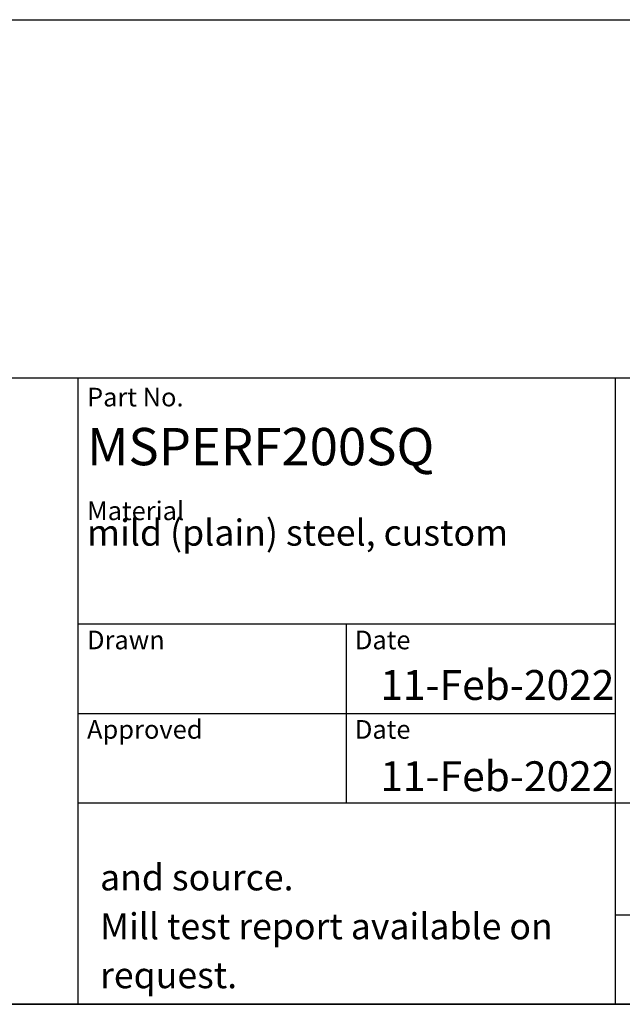
# Model space of a CAD drawing. Units: inches. Extents: x 0.5 to 8, y 0.5 to 10.5.
# Drawn here: x 4.1 to 5.8, y 0.5 to 3.2 of the extents above; entities that cross this region are included whole.
import ezdxf

# ---------------------------------------------------------------- set-up
doc = ezdxf.new("R2010")
doc.units = ezdxf.units.IN
doc.header["$MEASUREMENT"] = 0
doc.linetypes.add('SLD-Solid', pattern=[0])
doc.layers.add('FORMAT', color=7, linetype='SLD-Solid', lineweight=25)
doc.styles.add('SLDTEXTSTYLE0', font='TREBUC.TTF')
doc.styles.add('SLDTEXTSTYLE1', font='TREBUCBD.TTF')

# ---------------------------------------------------------------- blocks, each defined once
blk = doc.blocks.new('SW_NOTE_0')
at = {"layer": 'FORMAT', "color": 0, "attachment_point": 1, "style": 'SLDTEXTSTYLE0'}
for s, insert, char_height in [('and source.', (0, -0.0434), 0.072917), ('Mill test report available on ', (0, -0.18), 0.072917), ('request.', (0, -0.3166), 0.07292)]:
    blk.add_mtext(s, dxfattribs=dict(at, insert=insert, char_height=char_height))

msp = doc.modelspace()

# ---------------------------------------------------------------- linework, layer by layer
at = {"layer": 'FORMAT'}
for p, q in [((0.5, 3.25), (8, 3.25)), ((0.5, 2.25), (8, 2.25)), ((4.25, 2.25), (4.25, 0.5)), ((5.75, 2.25), (5.75, 0.5)), ((4.25, 1.5625), (5.75, 1.5625)), ((5, 1.0625), (5, 1.5625)), ((4.25, 1.3125), (5.75, 1.3125)), ((4.25, 1.0625), (5.75, 1.0625)), ((5.75, 1.0625), (8, 1.0625)), ((5.75, 0.75), (8, 0.75))]:
    msp.add_line(p, q, dxfattribs=at)
at = {"layer": 'FORMAT', "linetype": 'SLD-Solid', "lineweight": 35}
msp.add_line((8, 0.5), (0.5, 0.5), dxfattribs=at)

# ---------------------------------------------------------------- block references
at = {"layer": 'FORMAT'}
msp.add_blockref('SW_NOTE_0', (4.31216, 0.93444), dxfattribs=at)

# ---------------------------------------------------------------- texts
for s, insert, char_height, attachment_point, style in [('Part No.', (4.27587, 2.22197), 0.052083, 1, 'SLDTEXTSTYLE1'), ('MSPERF200SQ', (4.27587, 2.10973), 0.1041667, 1, 'SLDTEXTSTYLE1'), ('Material', (4.27587, 1.90443), 0.052083, 1, 'SLDTEXTSTYLE1'), ('mild (plain) steel, custom', (4.27587, 1.85387), 0.0729167, 1, 'SLDTEXTSTYLE1'), ('Drawn', (4.27587, 1.54366), 0.052083, 1, 'SLDTEXTSTYLE0'), ('Date', (5.02351, 1.54366), 0.052083, 1, 'SLDTEXTSTYLE0'), ('11-Feb-2022', (5.74776, 1.43358), 0.0833333, 3, 'SLDTEXTSTYLE0'), ('Approved', (4.27587, 1.2938), 0.052083, 1, 'SLDTEXTSTYLE0'), ('Date', (5.02351, 1.2938), 0.052083, 1, 'SLDTEXTSTYLE0'), ('11-Feb-2022', (5.74776, 1.17872), 0.0833333, 3, 'SLDTEXTSTYLE0')]:
    msp.add_mtext(s, dxfattribs=dict(at, insert=insert, char_height=char_height, attachment_point=attachment_point, style=style))

doc.saveas('drawing.dxf')
